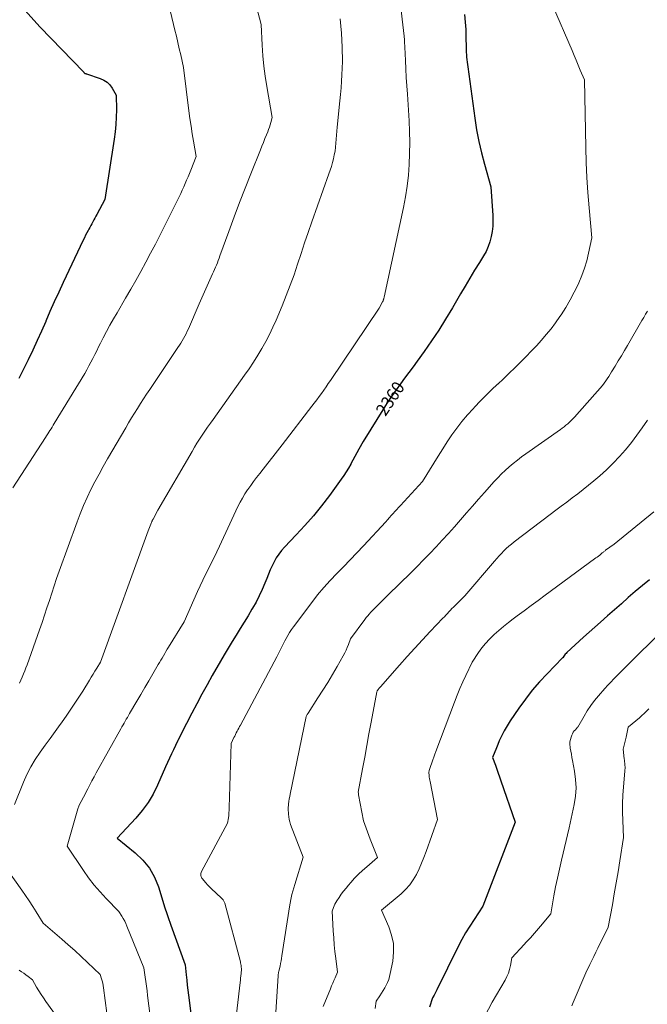
# Model space of a CAD drawing. Units: feet. Extents: x 1184172 to 1191672, y 7056370 to 7061370.
# Drawn here: x 1187578 to 1188075, y 7057986 to 7058765 of the extents above; entities that cross this region are included whole.
import ezdxf
from ezdxf.enums import TextEntityAlignment as Align

# ---------------------------------------------------------------- set-up
doc = ezdxf.new("R2010")
doc.units = ezdxf.units.FT
doc.header["$MEASUREMENT"] = 0
doc.layers.add('Level 44', color=7, linetype='Continuous', lineweight=0)
doc.layers.add('Level 45', color=7, linetype='Continuous', lineweight=0)
doc.styles.add('Style-ENGINEERING', font='ENGINEERING.shx')

msp = doc.modelspace()

# ---------------------------------------------------------------- linework, layer by layer
at = {"layer": 'Level 44', "color": 32, "linetype": 'Continuous', "lineweight": 30, "flags": 128}
for points, elevation in [([(1187509.8, 7058852.73), (1187594.01, 7058759.5), (1187628.25, 7058724.09), (1187628.44, 7058723.88), (1187628.62, 7058723.66), (1187628.79, 7058723.43), (1187628.95, 7058723.2), (1187629.26, 7058722.72), (1187629.73, 7058722.72), (1187629.96, 7058722.71), (1187630.19, 7058722.69), (1187630.42, 7058722.64), (1187630.65, 7058722.57), (1187641.53, 7058718.9), (1187644.39, 7058717.56), (1187646.97, 7058715.89), (1187649.12, 7058713.7), (1187651, 7058711.16), (1187654.28, 7058705.52), (1187654.37, 7058693.94), (1187654.28, 7058688.16), (1187653.99, 7058682.39), (1187653.43, 7058676.65), (1187652.68, 7058670.92), (1187645.22, 7058623.2), (1187638.93, 7058611.33), (1187638.14, 7058609.84), (1187637.35, 7058608.36), (1187636.55, 7058606.87), (1187635.75, 7058605.39), (1187634.95, 7058603.91), (1187634.15, 7058602.43), (1187633.34, 7058600.95), (1187632.53, 7058599.47), (1187632.05, 7058598.6), (1187631.01, 7058596.68), (1187630, 7058594.75), (1187629.02, 7058592.8), (1187628.07, 7058590.84), (1187612.2, 7058557.27), (1187608.66, 7058549.68), (1187605.17, 7058542.05), (1187601.78, 7058534.39), (1187598.44, 7058526.7), (1187598.41, 7058526.64), (1187595.07, 7058518.99), (1187591.65, 7058511.37), (1187588.11, 7058503.82), (1187584.48, 7058496.3), (1187582.84, 7058492.98), (1187579.94, 7058487.16), (1187576.99, 7058481.38)], 2370), ([(1187930.02, 7058769.46), (1187930.53, 7058763.49), (1187930.86, 7058757.52), (1187931.07, 7058751.53), (1187931.22, 7058743.41), (1187931.27, 7058741.48), (1187931.35, 7058739.55), (1187931.46, 7058737.62), (1187931.59, 7058735.69), (1187931.75, 7058733.77), (1187931.94, 7058731.85), (1187932.17, 7058729.93), (1187932.41, 7058728.01), (1187938.04, 7058687.36), (1187939.51, 7058678.16), (1187941.24, 7058669.01), (1187943.34, 7058659.94), (1187945.7, 7058650.93), (1187950.8, 7058632.98), (1187952.25, 7058610.33), (1187952.36, 7058606.15), (1187952.24, 7058601.99), (1187951.79, 7058597.85), (1187951.13, 7058593.73), (1187950.08, 7058589.7), (1187948.76, 7058585.78), (1187947.01, 7058582.04), (1187944.99, 7058578.4), (1187941.71, 7058573.2), (1187937.87, 7058567.03), (1187934.07, 7058560.84), (1187930.34, 7058554.6), (1187926.66, 7058548.33), (1187920.29, 7058537.32), (1187914.99, 7058528.49), (1187909.53, 7058519.77), (1187903.81, 7058511.21), (1187897.92, 7058502.77), (1187892.41, 7058495.11), (1187889.14, 7058490.59), (1187885.84, 7058486.07), (1187882.53, 7058481.57), (1187879.19, 7058477.09), (1187875.9, 7058472.57), (1187872.69, 7058468), (1187869.59, 7058463.36), (1187866.57, 7058458.66), (1187849.57, 7058431.45), (1187846.35, 7058425.58), (1187844.75, 7058422.65), (1187843.14, 7058419.71), (1187841.55, 7058416.77), (1187839.95, 7058413.83), (1187839.81, 7058413.56), (1187838.08, 7058410.52), (1187836.28, 7058407.53), (1187834.36, 7058404.62), (1187832.36, 7058401.76), (1187822.95, 7058388.85), (1187816.75, 7058380.71), (1187810.34, 7058372.76), (1187803.59, 7058365.08), (1187796.62, 7058357.59), (1187787.36, 7058348.03), (1187785, 7058345.35), (1187782.82, 7058342.55), (1187780.92, 7058339.55), (1187779.21, 7058336.42), (1187777.67, 7058333.17), (1187776.19, 7058329.9), (1187774.78, 7058326.6), (1187773.42, 7058323.28), (1187771.96, 7058319.58), (1187769.79, 7058314.45), (1187767.45, 7058309.4), (1187764.86, 7058304.48), (1187762.11, 7058299.63), (1187761.67, 7058298.89), (1187758.55, 7058293.75), (1187755.42, 7058288.61), (1187752.26, 7058283.5), (1187749.07, 7058278.4), (1187749.05, 7058278.36), (1187745.87, 7058273.23), (1187742.74, 7058268.07), (1187739.67, 7058262.87), (1187736.65, 7058257.64), (1187730.26, 7058246.4), (1187726.11, 7058239), (1187722.03, 7058231.57), (1187718.03, 7058224.09), (1187714.1, 7058216.57), (1187709.86, 7058208.33), (1187708.11, 7058204.91), (1187706.36, 7058201.48), (1187704.63, 7058198.04), (1187702.91, 7058194.6), (1187702.82, 7058194.42), (1187701.17, 7058191.06), (1187699.53, 7058187.68), (1187697.93, 7058184.3), (1187696.35, 7058180.9), (1187693.22, 7058174.09), (1187686.88, 7058159.6), (1187683.38, 7058152.58), (1187679.43, 7058145.84), (1187674.83, 7058139.54), (1187669.79, 7058133.52), (1187655.04, 7058117.63), (1187669.32, 7058106.21), (1187675.35, 7058100.4), (1187680.56, 7058094.03), (1187684.52, 7058086.82), (1187687.65, 7058079.06), (1187692.58, 7058062.62), (1187694.25, 7058058.03), (1187695.08, 7058055.73), (1187695.91, 7058053.43), (1187696.74, 7058051.13), (1187697.56, 7058048.83), (1187708.71, 7058017.46), (1187709.56, 7058009.42), (1187710, 7058005.4), (1187710.45, 7058001.39), (1187710.92, 7057997.37), (1187711.4, 7057993.36), (1187714.21, 7057970.53)], 2360), ([(1188076.37, 7058322.22), (1188070.7, 7058317.6), (1188065.1, 7058312.88), (1188059.56, 7058308.09), (1188054.07, 7058303.25), (1188048.58, 7058298.41), (1188043.1, 7058293.55), (1188037.62, 7058288.69), (1188024.07, 7058276.63), (1188010.89, 7058264.51), (1188010.25, 7058263.89), (1188009.65, 7058263.23), (1188009.11, 7058262.53), (1188008.59, 7058261.8), (1188007.61, 7058260.3), (1188007.59, 7058260.28), (1187995.23, 7058247.75), (1187989.23, 7058241.33), (1187983.48, 7058234.71), (1187978.11, 7058227.79), (1187972.98, 7058220.66), (1187966.02, 7058210.42), (1187964.38, 7058207.9), (1187962.82, 7058205.35), (1187961.36, 7058202.73), (1187959.97, 7058200.07), (1187958.67, 7058197.36), (1187957.42, 7058194.64), (1187956.25, 7058191.87), (1187955.13, 7058189.09), (1187952.19, 7058181.47), (1187954.35, 7058175.36), (1187955.42, 7058172.3), (1187956.5, 7058169.24), (1187957.56, 7058166.18), (1187958.63, 7058163.12), (1187969.95, 7058130.43), (1187944.39, 7058063.76), (1187937.43, 7058053.4), (1187934.05, 7058048.16), (1187930.82, 7058042.84), (1187927.81, 7058037.39), (1187924.94, 7058031.85), (1187908.09, 7057997.69), (1187907.55, 7057996.62), (1187906.99, 7057995.57), (1187906.41, 7057994.53), (1187905.8, 7057993.5), (1187904.57, 7057991.45), (1187902.21, 7057983.91)], 2350)]:
    msp.add_lwpolyline(points, dxfattribs=dict(at, elevation=elevation))
at = {"layer": 'Level 45', "color": 32, "linetype": 'Continuous', "lineweight": 0, "flags": 128}
for points, elevation in [([(1187878.77, 7058781.89), (1187882.24, 7058752.31), (1187882.37, 7058749.38), (1187882.44, 7058747.91), (1187882.51, 7058746.44), (1187882.58, 7058744.98), (1187882.65, 7058743.51), (1187883.15, 7058733.07), (1187883.49, 7058726.38), (1187883.85, 7058719.7), (1187884.24, 7058713.02), (1187884.65, 7058706.33), (1187885.99, 7058685.37), (1187886.38, 7058676.75), (1187886.57, 7058668.13), (1187886.45, 7058659.51), (1187886.13, 7058650.88), (1187885.45, 7058642.29), (1187884.5, 7058633.73), (1187883.15, 7058625.22), (1187881.54, 7058616.75), (1187866.27, 7058545.85), (1187866.18, 7058545.43), (1187866.08, 7058545.01), (1187865.98, 7058544.6), (1187865.87, 7058544.18), (1187865.75, 7058543.78), (1187865.69, 7058543.57), (1187865.63, 7058543.36), (1187865.55, 7058543.15), (1187865.47, 7058542.95), (1187865.39, 7058542.75), (1187865.29, 7058542.55), (1187865.2, 7058542.36), (1187865.1, 7058542.16), (1187862.26, 7058537.02), (1187823.84, 7058479.97), (1187822.06, 7058477.37), (1187820.27, 7058474.77), (1187818.45, 7058472.2), (1187816.62, 7058469.64), (1187814.76, 7058467.09), (1187812.89, 7058464.56), (1187810.99, 7058462.04), (1187809.08, 7058459.53), (1187785.68, 7058429.04), (1187781.93, 7058424.17), (1187778.16, 7058419.32), (1187774.35, 7058414.5), (1187770.53, 7058409.69), (1187767.82, 7058406.29), (1187765.37, 7058403.17), (1187762.98, 7058400), (1187760.65, 7058396.79), (1187758.36, 7058393.55), (1187758.18, 7058393.28), (1187756.11, 7058390.1), (1187754.13, 7058386.85), (1187752.32, 7058383.51), (1187750.6, 7058380.11), (1187748.98, 7058376.67), (1187747.35, 7058373.22), (1187745.74, 7058369.77), (1187744.13, 7058366.31), (1187735.98, 7058348.72), (1187733.85, 7058344.21), (1187731.69, 7058339.71), (1187729.46, 7058335.25), (1187727.19, 7058330.8), (1187724.94, 7058326.35), (1187722.75, 7058321.87), (1187720.64, 7058317.34), (1187718.58, 7058312.8), (1187708.06, 7058288.86), (1187695.66, 7058268.83), (1187694.61, 7058267.12), (1187693.58, 7058265.41), (1187692.56, 7058263.69), (1187691.54, 7058261.97), (1187690.54, 7058260.24), (1187689.53, 7058258.51), (1187688.53, 7058256.78), (1187687.52, 7058255.05), (1187683.25, 7058247.7), (1187680.1, 7058242.29), (1187676.94, 7058236.89), (1187673.78, 7058231.5), (1187670.61, 7058226.11), (1187664.77, 7058216.21), (1187663.9, 7058214.73), (1187663.03, 7058213.25), (1187662.16, 7058211.76), (1187661.3, 7058210.27), (1187660.44, 7058208.78), (1187659.59, 7058207.29), (1187658.74, 7058205.79), (1187657.9, 7058204.29), (1187638.41, 7058169.3), (1187636.68, 7058166.15), (1187634.97, 7058162.98), (1187633.29, 7058159.8), (1187631.64, 7058156.61), (1187628.37, 7058150.2), (1187626.41, 7058146.59), (1187625.49, 7058144.75), (1187624.65, 7058142.89), (1187623.94, 7058140.97), (1187623.31, 7058139.02), (1187615.35, 7058111.41), (1187628.21, 7058092.11), (1187632.36, 7058086.25), (1187636.71, 7058080.56), (1187641.38, 7058075.13), (1187646.26, 7058069.87), (1187656.33, 7058059.6), (1187658.7, 7058055.91), (1187659.83, 7058054.04), (1187660.89, 7058052.13), (1187661.84, 7058050.16), (1187662.72, 7058048.16), (1187676.17, 7058015.05), (1187677.17, 7058007.81), (1187677.66, 7058004.19), (1187678.15, 7058000.57), (1187678.61, 7057996.94), (1187679.07, 7057993.32), (1187681.88, 7057970.75)], 2362), ([(1187999.68, 7058776.87), (1188015.02, 7058740.9), (1188016.66, 7058737.06), (1188018.3, 7058733.22), (1188019.93, 7058729.37), (1188021.56, 7058725.53), (1188024.83, 7058717.84), (1188025.93, 7058664.18), (1188026.29, 7058652.27), (1188026.82, 7058640.37), (1188027.59, 7058628.48), (1188028.53, 7058616.6), (1188030.64, 7058592.85), (1188028.15, 7058580.65), (1188026.71, 7058574.61), (1188024.99, 7058568.67), (1188022.86, 7058562.86), (1188020.47, 7058557.13), (1188019.85, 7058555.79), (1188016.83, 7058549.63), (1188013.62, 7058543.59), (1188010.11, 7058537.71), (1188006.41, 7058531.93), (1188005.35, 7058530.38), (1188001.93, 7058525.54), (1187998.39, 7058520.81), (1187994.66, 7058516.21), (1187990.8, 7058511.72), (1187986.81, 7058507.34), (1187982.76, 7058503.01), (1187978.64, 7058498.75), (1187974.46, 7058494.54), (1187974.08, 7058494.16), (1187969.65, 7058489.82), (1187965.2, 7058485.52), (1187960.7, 7058481.25), (1187956.18, 7058477.01), (1187955.98, 7058476.82), (1187951.38, 7058472.46), (1187946.84, 7058468.04), (1187942.39, 7058463.54), (1187937.99, 7058458.97), (1187936.63, 7058457.52), (1187932.18, 7058452.57), (1187927.89, 7058447.49), (1187923.85, 7058442.2), (1187919.98, 7058436.79), (1187916.28, 7058431.25), (1187912.62, 7058425.67), (1187909.05, 7058420.04), (1187905.52, 7058414.38), (1187896.61, 7058399.84), (1187879.17, 7058380.98), (1187877.71, 7058379.38), (1187876.25, 7058377.78), (1187874.81, 7058376.17), (1187873.37, 7058374.55), (1187871.94, 7058372.93), (1187870.5, 7058371.32), (1187869.04, 7058369.72), (1187867.58, 7058368.13), (1187849.83, 7058348.97), (1187844.64, 7058343.43), (1187839.41, 7058337.93), (1187834.12, 7058332.5), (1187828.78, 7058327.1), (1187823.54, 7058321.63), (1187818.46, 7058316.01), (1187813.63, 7058310.18), (1187808.96, 7058304.2), (1187794.58, 7058284.95), (1187792.97, 7058282.69), (1187791.45, 7058280.38), (1187790.03, 7058277.99), (1187788.69, 7058275.56), (1187787.75, 7058273.75), (1187786.94, 7058272.19), (1187786.14, 7058270.62), (1187785.34, 7058269.05), (1187784.54, 7058267.49), (1187783.74, 7058265.92), (1187782.94, 7058264.36), (1187782.12, 7058262.8), (1187781.3, 7058261.24), (1187752.45, 7058207.14), (1187751.8, 7058205.92), (1187751.15, 7058204.69), (1187750.51, 7058203.47), (1187749.87, 7058202.24), (1187749.24, 7058201.01), (1187748.62, 7058199.77), (1187748.01, 7058198.53), (1187747.41, 7058197.28), (1187745.18, 7058192.57), (1187743.68, 7058141.88), (1187743.59, 7058139.83), (1187743.45, 7058137.78), (1187743.24, 7058135.73), (1187742.99, 7058133.69), (1187742.41, 7058129.62), (1187721.76, 7058091.2), (1187721.46, 7058090.48), (1187721.26, 7058089.74), (1187721.2, 7058088.97), (1187721.24, 7058088.18), (1187721.28, 7058087.93), (1187721.44, 7058087.28), (1187721.66, 7058086.67), (1187721.99, 7058086.1), (1187722.38, 7058085.56), (1187724.99, 7058082.53), (1187726.78, 7058080.53), (1187728.61, 7058078.58), (1187730.51, 7058076.7), (1187732.46, 7058074.85), (1187738.42, 7058069.4), (1187738.84, 7058068.95), (1187739.2, 7058068.47), (1187739.48, 7058067.93), (1187739.7, 7058067.36), (1187740.06, 7058066.17), (1187752.45, 7058019.88), (1187752.69, 7058018.92), (1187752.89, 7058017.96), (1187753.05, 7058016.99), (1187753.19, 7058016.01), (1187753.41, 7058014.05), (1187753.05, 7058010.52), (1187752.87, 7058008.76), (1187752.68, 7058006.99), (1187752.48, 7058005.23), (1187752.28, 7058003.47), (1187748.07, 7057967.26)], 2358), ([(1187697.29, 7058771.53), (1187700.64, 7058757.13), (1187701.79, 7058752.21), (1187702.93, 7058747.3), (1187704.07, 7058742.39), (1187705.22, 7058737.47), (1187707.5, 7058727.64), (1187711.79, 7058693.14), (1187712.59, 7058687.12), (1187713.45, 7058681.12), (1187714.41, 7058675.13), (1187715.43, 7058669.15), (1187717.57, 7058657.2), (1187713.23, 7058646.31), (1187712.15, 7058643.64), (1187711.06, 7058640.98), (1187709.94, 7058638.33), (1187708.81, 7058635.68), (1187707.65, 7058633.05), (1187706.46, 7058630.43), (1187705.22, 7058627.83), (1187703.96, 7058625.25), (1187692.56, 7058602.39), (1187688.89, 7058595.1), (1187685.18, 7058587.84), (1187681.41, 7058580.6), (1187677.6, 7058573.39), (1187673.72, 7058566.21), (1187669.77, 7058559.07), (1187665.73, 7058551.99), (1187661.62, 7058544.94), (1187654.83, 7058533.47), (1187651.98, 7058528.54), (1187649.2, 7058523.58), (1187646.51, 7058518.57), (1187643.9, 7058513.51), (1187641.8, 7058509.38), (1187640.28, 7058506.36), (1187638.77, 7058503.35), (1187637.26, 7058500.33), (1187635.76, 7058497.31), (1187634.23, 7058494.3), (1187632.64, 7058491.33), (1187630.98, 7058488.4), (1187629.26, 7058485.49), (1187605.13, 7058445.78), (1187604.29, 7058444.4), (1187603.44, 7058443.01), (1187602.58, 7058441.64), (1187601.71, 7058440.27), (1187600.84, 7058438.9), (1187599.97, 7058437.53), (1187599.09, 7058436.17), (1187598.21, 7058434.8), (1187572.44, 7058394.97)], 2368), ([(1187765.17, 7058775.62), (1187768.96, 7058761.47), (1187769.82, 7058745.07), (1187770.39, 7058736.88), (1187771.14, 7058728.71), (1187772.18, 7058720.58), (1187773.4, 7058712.46), (1187777.52, 7058687.88), (1187776.57, 7058684.06), (1187776.06, 7058682.17), (1187775.49, 7058680.29), (1187774.84, 7058678.44), (1187774.14, 7058676.61), (1187773.19, 7058674.27), (1187771.97, 7058671.28), (1187770.76, 7058668.3), (1187769.55, 7058665.31), (1187768.33, 7058662.32), (1187760.7, 7058643.47), (1187756.17, 7058632.11), (1187751.74, 7058620.72), (1187747.44, 7058609.28), (1187743.24, 7058597.8), (1187736.26, 7058578.4), (1187735.61, 7058576.6), (1187734.94, 7058574.8), (1187734.25, 7058573.02), (1187733.54, 7058571.23), (1187732.82, 7058569.46), (1187732.08, 7058567.69), (1187731.32, 7058565.94), (1187730.54, 7058564.19), (1187719.79, 7058540.43), (1187711.36, 7058520.72), (1187710.48, 7058518.78), (1187709.56, 7058516.86), (1187708.57, 7058514.98), (1187707.53, 7058513.12), (1187706.43, 7058511.29), (1187705.32, 7058509.47), (1187704.17, 7058507.68), (1187702.99, 7058505.9), (1187680.71, 7058472.84), (1187678.23, 7058469.11), (1187675.78, 7058465.37), (1187673.38, 7058461.6), (1187671, 7058457.81), (1187668.66, 7058454), (1187666.34, 7058450.18), (1187664.05, 7058446.34), (1187661.78, 7058442.49), (1187647.4, 7058417.93), (1187643.95, 7058411.9), (1187640.58, 7058405.82), (1187637.33, 7058399.68), (1187634.15, 7058393.49), (1187631.15, 7058387.22), (1187628.3, 7058380.89), (1187625.68, 7058374.46), (1187623.2, 7058367.97), (1187609.08, 7058328.98), (1187607.04, 7058323.21), (1187605.05, 7058317.43), (1187603.13, 7058311.63), (1187601.26, 7058305.81), (1187599.4, 7058299.98), (1187597.49, 7058294.17), (1187595.52, 7058288.39), (1187593.51, 7058282.61), (1187583.67, 7058254.91), (1187582.77, 7058252.47), (1187581.84, 7058250.03), (1187580.86, 7058247.62), (1187579.85, 7058245.22), (1187578.79, 7058242.84), (1187577.71, 7058240.47)], 2366), ([(1187831.58, 7058765.91), (1187832.11, 7058760.32), (1187832.55, 7058754.72), (1187832.83, 7058749.11), (1187833.01, 7058743.49), (1187833.22, 7058732.25), (1187832.77, 7058721.84), (1187832.49, 7058716.64), (1187832.15, 7058711.45), (1187831.72, 7058706.26), (1187831.22, 7058701.07), (1187829.05, 7058680.43), (1187828.1, 7058667.54), (1187827.8, 7058664.45), (1187827.4, 7058661.38), (1187826.84, 7058658.33), (1187826.18, 7058655.29), (1187825.4, 7058652.28), (1187824.56, 7058649.29), (1187823.63, 7058646.33), (1187822.63, 7058643.38), (1187809.1, 7058605.37), (1187806.18, 7058597.04), (1187803.31, 7058588.7), (1187800.52, 7058580.33), (1187797.78, 7058571.94), (1187794.97, 7058563.58), (1187792.02, 7058555.28), (1187788.84, 7058547.05), (1187785.52, 7058538.88), (1187780.79, 7058527.69), (1187778.22, 7058521.94), (1187775.52, 7058516.25), (1187772.59, 7058510.68), (1187769.52, 7058505.18), (1187766.27, 7058499.77), (1187762.93, 7058494.44), (1187759.43, 7058489.19), (1187755.84, 7058484.01), (1187730.94, 7058449.09), (1187728.74, 7058445.98), (1187726.57, 7058442.87), (1187724.41, 7058439.74), (1187722.28, 7058436.6), (1187720.19, 7058433.43), (1187718.14, 7058430.23), (1187716.15, 7058426.99), (1187714.21, 7058423.73), (1187687.21, 7058377.22), (1187683.4, 7058370.21), (1187683.27, 7058369.96), (1187683.14, 7058369.71), (1187683.01, 7058369.46), (1187682.88, 7058369.2), (1187682.76, 7058368.94), (1187682.64, 7058368.69), (1187682.53, 7058368.43), (1187682.42, 7058368.16), (1187681.59, 7058366.1), (1187681.08, 7058364.8), (1187680.58, 7058363.5), (1187680.08, 7058362.2), (1187679.6, 7058360.89), (1187641.65, 7058257.09), (1187638.78, 7058252.3), (1187637.35, 7058249.91), (1187635.9, 7058247.53), (1187634.45, 7058245.15), (1187632.99, 7058242.77), (1187627.65, 7058234.1), (1187623.6, 7058227.7), (1187619.46, 7058221.36), (1187615.18, 7058215.12), (1187610.79, 7058208.94), (1187609.9, 7058207.7), (1187605.89, 7058202.19), (1187601.89, 7058196.68), (1187597.89, 7058191.17), (1187593.88, 7058185.66), (1187590.1, 7058180.03), (1187586.6, 7058174.23), (1187583.54, 7058168.2), (1187580.78, 7058162), (1187573.67, 7058144.38)], 2364), ([(1188074.81, 7058534.83), (1188073.26, 7058532.31), (1188071.75, 7058529.77), (1188070.25, 7058527.22), (1188058.93, 7058507.65), (1188056.51, 7058503.52), (1188054.08, 7058499.4), (1188051.61, 7058495.3), (1188049.11, 7058491.22), (1188046.37, 7058486.77), (1188045.22, 7058484.93), (1188044.06, 7058483.1), (1188042.87, 7058481.29), (1188041.67, 7058479.48), (1188039.25, 7058475.89), (1188016.86, 7058450.84), (1188015.61, 7058449.48), (1188014.32, 7058448.16), (1188012.98, 7058446.88), (1188011.61, 7058445.63), (1188010.2, 7058444.43), (1188008.77, 7058443.26), (1188007.29, 7058442.14), (1188005.8, 7058441.05), (1187978.45, 7058421.77), (1187975.08, 7058419.32), (1187971.76, 7058416.8), (1187968.51, 7058414.19), (1187965.32, 7058411.51), (1187962.22, 7058408.73), (1187959.19, 7058405.87), (1187956.27, 7058402.9), (1187953.43, 7058399.85), (1187945.75, 7058391.31), (1187940.94, 7058385.92), (1187936.16, 7058380.52), (1187931.42, 7058375.08), (1187926.71, 7058369.61), (1187926.67, 7058369.57), (1187921.96, 7058364.15), (1187917.19, 7058358.77), (1187912.35, 7058353.45), (1187907.45, 7058348.19), (1187902.49, 7058342.98), (1187897.49, 7058337.81), (1187892.43, 7058332.71), (1187887.34, 7058327.64), (1187869.54, 7058310.15), (1187867.66, 7058308.31), (1187865.79, 7058306.47), (1187863.9, 7058304.63), (1187862.02, 7058302.8), (1187860.9, 7058301.71), (1187859.59, 7058300.42), (1187858.28, 7058299.11), (1187857, 7058297.78), (1187855.72, 7058296.44), (1187854.48, 7058295.07), (1187853.27, 7058293.67), (1187852.11, 7058292.23), (1187850.98, 7058290.77), (1187839.59, 7058275.54), (1187838, 7058270.92), (1187837.14, 7058268.64), (1187836.2, 7058266.4), (1187835.13, 7058264.22), (1187833.97, 7058262.07), (1187829.04, 7058253.49), (1187825.36, 7058247.21), (1187821.62, 7058240.98), (1187817.79, 7058234.8), (1187813.89, 7058228.66), (1187806.17, 7058216.72), (1187806.08, 7058216.58), (1187805.99, 7058216.45), (1187805.9, 7058216.31), (1187805.81, 7058216.17), (1187805.72, 7058216.04), (1187805.64, 7058215.9), (1187805.55, 7058215.76), (1187805.47, 7058215.62), (1187804.54, 7058213.97), (1187791.88, 7058152.56), (1187791.52, 7058150.64), (1187791.2, 7058148.73), (1187790.93, 7058146.8), (1187790.71, 7058144.87), (1187790.33, 7058140.99), (1187790.52, 7058136.75), (1187790.72, 7058134.65), (1187791.05, 7058132.58), (1187791.58, 7058130.54), (1187792.24, 7058128.54), (1187802.18, 7058102.56), (1187795.46, 7058080.98), (1187794.68, 7058078.35), (1187793.95, 7058075.71), (1187793.3, 7058073.05), (1187792.69, 7058070.38), (1187791.55, 7058065.01), (1187785.41, 7058024.51), (1187785.08, 7058022.5), (1187784.72, 7058020.5), (1187784.32, 7058018.51), (1187783.89, 7058016.52), (1187782.98, 7058012.56), (1187782.72, 7058011.27), (1187782.6, 7058010.62), (1187782.5, 7058009.98), (1187782.42, 7058009.32), (1187782.37, 7058008.67), (1187780.42, 7057980.02)], 2356), ([(1188074.66, 7058448.52), (1188070.6, 7058442.47), (1188066.4, 7058436.53), (1188061.99, 7058430.74), (1188057.43, 7058425.06), (1188052.63, 7058419.59), (1188047.65, 7058414.3), (1188042.41, 7058409.27), (1188036.99, 7058404.42), (1188032.33, 7058400.47), (1188028.13, 7058396.97), (1188023.89, 7058393.54), (1188019.58, 7058390.2), (1188015.22, 7058386.91), (1188010.83, 7058383.66), (1188006.45, 7058380.4), (1188002.09, 7058377.11), (1187997.74, 7058373.81), (1187969.2, 7058352.09), (1187967.07, 7058350.4), (1187964.99, 7058348.66), (1187962.98, 7058346.84), (1187961.01, 7058344.96), (1187959.1, 7058343.03), (1187957.23, 7058341.05), (1187955.41, 7058339.03), (1187953.63, 7058336.98), (1187930.25, 7058309.35), (1187922.46, 7058301.84), (1187921.21, 7058300.6), (1187919.97, 7058299.36), (1187918.75, 7058298.08), (1187917.55, 7058296.8), (1187916.35, 7058295.5), (1187915.15, 7058294.22), (1187913.94, 7058292.93), (1187912.73, 7058291.65), (1187902.77, 7058281.19), (1187896.61, 7058274.65), (1187890.51, 7058268.06), (1187884.47, 7058261.41), (1187878.49, 7058254.71), (1187863.31, 7058237.51), (1187862.9, 7058237.03), (1187862.5, 7058236.55), (1187862.12, 7058236.05), (1187861.75, 7058235.54), (1187861.33, 7058234.95), (1187861.17, 7058234.73), (1187861.02, 7058234.51), (1187860.87, 7058234.28), (1187860.73, 7058234.06), (1187860.44, 7058233.6), (1187855.98, 7058209.41), (1187854.28, 7058200.18), (1187852.58, 7058190.94), (1187850.88, 7058181.71), (1187849.19, 7058172.48), (1187845.79, 7058154.01), (1187845.88, 7058153.37), (1187845.93, 7058153.05), (1187845.98, 7058152.73), (1187846.03, 7058152.42), (1187846.09, 7058152.1), (1187849.97, 7058131.47), (1187852.06, 7058125.67), (1187853.12, 7058122.78), (1187854.19, 7058119.89), (1187855.28, 7058117.01), (1187856.39, 7058114.13), (1187861, 7058102.27), (1187852.48, 7058095.09), (1187849.16, 7058092.15), (1187845.93, 7058089.11), (1187842.86, 7058085.93), (1187839.88, 7058082.64), (1187838.13, 7058080.62), (1187836.15, 7058078.24), (1187834.22, 7058075.81), (1187832.38, 7058073.31), (1187830.6, 7058070.77), (1187828.79, 7058068.09), (1187828.02, 7058066.83), (1187827.31, 7058065.54), (1187826.71, 7058064.19), (1187826.19, 7058062.81), (1187825.24, 7058059.99), (1187826.03, 7058044.23), (1187826.37, 7058038.77), (1187826.8, 7058033.32), (1187827.37, 7058027.89), (1187828.03, 7058022.46), (1187829.49, 7058011.62), (1187827.54, 7058007.29), (1187826.57, 7058005.12), (1187825.62, 7058002.94), (1187824.69, 7058000.76), (1187823.78, 7057998.56), (1187818.06, 7057984.57)], 2354), ([(1188079.71, 7058375.92), (1188048.5, 7058350.21), (1188041.64, 7058345.47), (1188041.18, 7058345.13), (1188040.71, 7058344.8), (1188040.26, 7058344.45), (1188039.81, 7058344.09), (1188039.36, 7058343.73), (1188038.92, 7058343.37), (1188038.47, 7058343.01), (1188038.03, 7058342.65), (1188036.93, 7058341.76), (1188035.94, 7058340.96), (1188034.93, 7058340.17), (1188033.92, 7058339.4), (1188032.89, 7058338.63), (1187993.77, 7058309.94), (1187988.23, 7058305.87), (1187982.7, 7058301.79), (1187977.17, 7058297.7), (1187971.66, 7058293.59), (1187968.5, 7058291.24), (1187964.61, 7058288.25), (1187960.79, 7058285.19), (1187957.06, 7058282.02), (1187953.4, 7058278.77), (1187952.94, 7058278.35), (1187949.68, 7058275.15), (1187946.57, 7058271.8), (1187943.72, 7058268.23), (1187941.04, 7058264.52), (1187935.92, 7058256.89), (1187930.92, 7058246.53), (1187928.49, 7058241.32), (1187926.16, 7058236.06), (1187923.98, 7058230.75), (1187921.89, 7058225.39), (1187907.29, 7058186.32), (1187906.45, 7058184.07), (1187905.63, 7058181.82), (1187904.82, 7058179.56), (1187904.02, 7058177.3), (1187902.99, 7058174.37), (1187902.72, 7058173.57), (1187902.46, 7058172.77), (1187902.23, 7058171.97), (1187902, 7058171.16), (1187901.58, 7058169.53), (1187901.9, 7058167.19), (1187902.06, 7058166.01), (1187902.25, 7058164.85), (1187902.45, 7058163.68), (1187902.67, 7058162.52), (1187908.61, 7058132.57), (1187899.57, 7058107.15), (1187897.82, 7058102.52), (1187895.96, 7058097.94), (1187893.93, 7058093.43), (1187891.79, 7058088.98), (1187889.32, 7058084.74), (1187886.55, 7058080.76), (1187883.31, 7058077.14), (1187879.76, 7058073.76), (1187864.08, 7058060.59), (1187869.93, 7058047.55), (1187872.18, 7058040.95), (1187873.6, 7058034.26), (1187873.76, 7058027.42), (1187873.09, 7058020.48), (1187871.18, 7058010.48), (1187870.61, 7058008.12), (1187869.9, 7058005.8), (1187868.97, 7058003.56), (1187867.91, 7058001.37), (1187866.71, 7057999.24), (1187865.47, 7057997.13), (1187864.18, 7057995.05), (1187862.85, 7057992.99), (1187859.95, 7057988.64), (1187859.22, 7057982.96)], 2352), ([(1188097.41, 7058292.55), (1188064.44, 7058260.04), (1188063.72, 7058259.33), (1188063.01, 7058258.62), (1188062.29, 7058257.91), (1188061.58, 7058257.2), (1188060.86, 7058256.49), (1188060.15, 7058255.78), (1188059.43, 7058255.07), (1188058.72, 7058254.36), (1188057.67, 7058253.32), (1188056.43, 7058252.08), (1188055.19, 7058250.85), (1188053.95, 7058249.61), (1188052.71, 7058248.38), (1188050.37, 7058246.06), (1188047.99, 7058243.65), (1188045.64, 7058241.2), (1188043.35, 7058238.71), (1188041.08, 7058236.18), (1188036.03, 7058230.42), (1188032.87, 7058226.59), (1188029.87, 7058222.64), (1188027.12, 7058218.52), (1188024.53, 7058214.28), (1188019.63, 7058205.65), (1188019.62, 7058205.64), (1188019.61, 7058205.62), (1188019.6, 7058205.6), (1188019.59, 7058205.58), (1188019.54, 7058205.51), (1188019.52, 7058205.5), (1188019.51, 7058205.48), (1188019.5, 7058205.46), (1188019.48, 7058205.45), (1188017.67, 7058203.53), (1188016.81, 7058202.52), (1188016.04, 7058201.45), (1188015.4, 7058200.3), (1188014.84, 7058199.1), (1188014.29, 7058197.74), (1188013.7, 7058195.8), (1188013.33, 7058193.83), (1188013.3, 7058191.84), (1188013.48, 7058189.81), (1188013.63, 7058188.98), (1188014.07, 7058186.53), (1188014.52, 7058184.07), (1188014.98, 7058181.62), (1188015.43, 7058179.17), (1188017.02, 7058170.76), (1188017.87, 7058164.12), (1188018.18, 7058157.48), (1188017.7, 7058150.84), (1188016.68, 7058144.22), (1188012.69, 7058125.75), (1188006.61, 7058100.16), (1188005, 7058093.15), (1188003.47, 7058086.12), (1188002.05, 7058079.08), (1188000.7, 7058072.02), (1187998.11, 7058057.87), (1187990.12, 7058047.96), (1187988.58, 7058046.1), (1187987.02, 7058044.27), (1187985.41, 7058042.48), (1187983.77, 7058040.71), (1187982.11, 7058038.95), (1187980.46, 7058037.19), (1187978.82, 7058035.42), (1187977.2, 7058033.64), (1187967.48, 7058022.93), (1187966.3, 7058016.85), (1187965.56, 7058013.87), (1187964.63, 7058010.97), (1187963.41, 7058008.17), (1187961.99, 7058005.44), (1187951.73, 7057987.97), (1187943.39, 7057971.71)], 2348), ([(1188075.79, 7058219.97), (1188074.01, 7058218.13), (1188072.18, 7058216.35), (1188070.3, 7058214.63), (1188068.37, 7058212.95), (1188059.81, 7058205.81), (1188059.75, 7058205.76), (1188059.69, 7058205.71), (1188059.64, 7058205.66), (1188059.58, 7058205.6), (1188059.47, 7058205.5), (1188058.91, 7058202.91), (1188058.63, 7058201.62), (1188058.35, 7058200.32), (1188058.06, 7058199.03), (1188057.77, 7058197.74), (1188055.53, 7058188.03), (1188056.35, 7058180.5), (1188056.48, 7058179.33), (1188056.61, 7058178.17), (1188056.74, 7058177), (1188056.87, 7058175.83), (1188057.13, 7058173.49), (1188056.97, 7058172.53), (1188056.9, 7058172.05), (1188056.83, 7058171.56), (1188056.77, 7058171.08), (1188056.72, 7058170.59), (1188055.64, 7058158.3), (1188055.19, 7058151.66), (1188054.92, 7058145.02), (1188054.93, 7058138.38), (1188055.12, 7058131.73), (1188055.77, 7058118.27), (1188052.89, 7058099.88), (1188051.48, 7058091.1), (1188050.03, 7058082.34), (1188048.5, 7058073.59), (1188046.93, 7058064.84), (1188043.72, 7058047.36), (1188035.34, 7058030.57), (1188033.75, 7058027.36), (1188032.18, 7058024.14), (1188030.63, 7058020.91), (1188029.09, 7058017.67), (1188026.04, 7058011.19), (1188015.94, 7057987.63), (1188015.37, 7057986.27), (1188014.8, 7057984.9)], 2346), ([(1187560.38, 7058102.9), (1187579.49, 7058076.65), (1187582.49, 7058072.4), (1187585.41, 7058068.1), (1187588.21, 7058063.71), (1187590.93, 7058059.27), (1187596.24, 7058050.31), (1187611.07, 7058037.78), (1187616.29, 7058033.29), (1187621.46, 7058028.74), (1187626.54, 7058024.09), (1187631.57, 7058019.38), (1187641.54, 7058009.87), (1187642.59, 7058006.41), (1187643.07, 7058004.68), (1187643.5, 7058002.93), (1187643.83, 7058001.16), (1187644.11, 7057999.38), (1187648.02, 7057969.21)], 2364), ([(1187577.5, 7058013.21), (1187579.27, 7058012), (1187581.02, 7058010.76), (1187582.74, 7058009.48), (1187584.43, 7058008.17), (1187587.8, 7058005.51), (1187591.17, 7057999.73), (1187592.89, 7057996.87), (1187594.67, 7057994.04), (1187596.53, 7057991.27), (1187598.45, 7057988.54), (1187615.09, 7057965.51)], 2366)]:
    msp.add_lwpolyline(points, dxfattribs=dict(at, elevation=elevation))

# ---------------------------------------------------------------- texts
at = {"layer": 'Level 44', "color": 32, "linetype": 'Continuous', "lineweight": 13, "style": 'Style-ENGINEERING', "width": 0.94}
msp.add_text(' 2360 ', height=10, rotation=56.32238, dxfattribs=at).set_placement((1187871.07, 7058465.57, 2360), align=Align.MIDDLE_CENTER)

doc.saveas('drawing.dxf')
